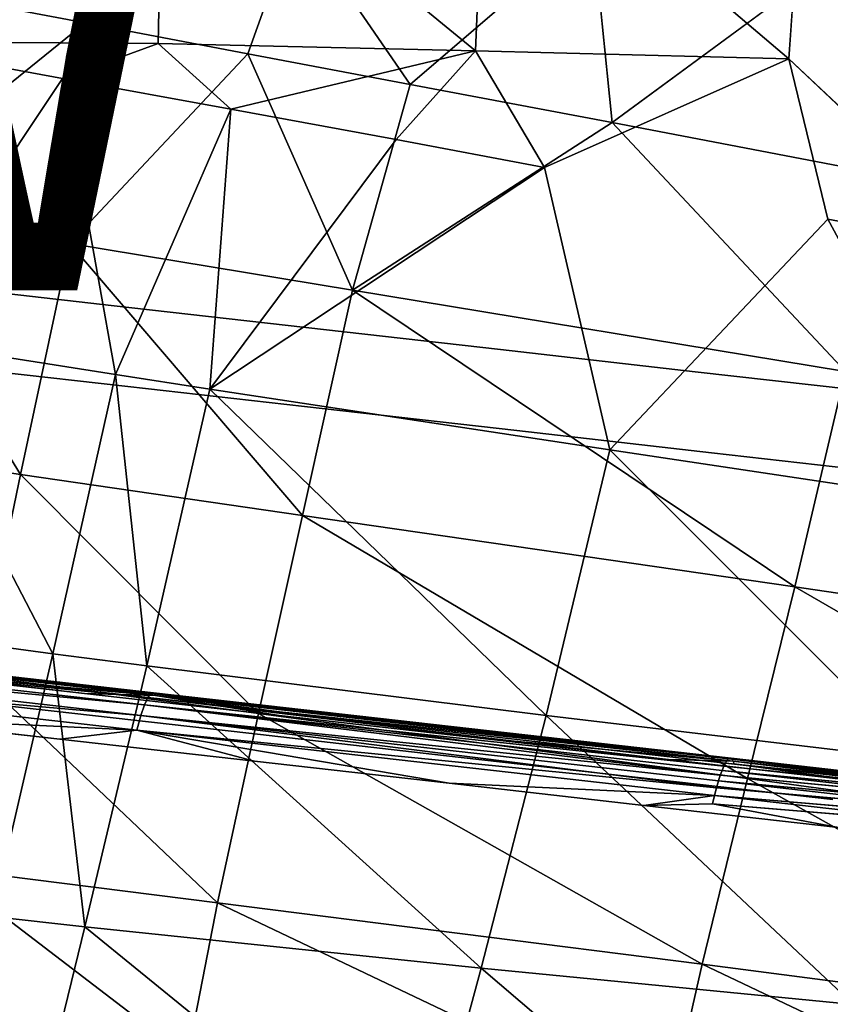
# Model space of a CAD drawing. Units: inches. Extents: x -15.2 to 13.7, y -15 to 15.
# Drawn here: x 1.2 to 4.3, y -9.4 to -5.6 of the extents above; entities that cross this region are included whole.
import ezdxf

# ---------------------------------------------------------------- set-up
doc = ezdxf.new("R2010")
doc.units = ezdxf.units.IN
doc.header["$MEASUREMENT"] = 0
for name, color, linetype in [('SEAT-FABRIC', 5, 'Continuous'), ('SEAT-LEG', 5, 'Continuous'), ('SEAT-VIEW', 7, 'Continuous')]:
    doc.layers.add(name, color=color, linetype=linetype)
doc.styles.get("Standard").update_dxf_attribs({"font": 'arial.ttf'})

msp = doc.modelspace()

# ---------------------------------------------------------------- linework, layer by layer
at = {"layer": 'SEAT-FABRIC'}
for points in [[(0.4394, -4.7223, 10.8402), (1.7508, -4.7491, 10.9742), (0.5816, -5.7067, 10.9742)], [(1.7508, -4.7491, 10.9742), (1.7318, -5.7144, 11.0921), (0.5816, -5.7067, 10.9742)], [(1.7318, -5.7144, 11.0921), (1.7508, -4.7491, 10.9742), (2.9638, -5.7435, 11.2606)], [(1.7508, -4.7491, 10.9742), (3.0036, -4.7748, 11.1486), (2.9638, -5.7435, 11.2606)], [(2.9638, -5.7435, 11.2606), (3.0036, -4.7748, 11.1486), (4.181, -5.7733, 11.4502)], [(3.0036, -4.7748, 11.1486), (4.2482, -4.8018, 11.3473), (4.181, -5.7733, 11.4502)], [(0.8148, -5.5144, 12.9632), (1.4483, -5.6344, 13.0484), (1.2429, -5.1999, 12.9657)], [(2.2677, -5.229, 13.0993), (1.2429, -5.1999, 12.9657), (1.4483, -5.6344, 13.0484)], [(1.4483, -5.6344, 13.0484), (2.0805, -5.7544, 13.1448), (2.2677, -5.229, 13.0993)], [(2.0805, -5.7544, 13.1448), (2.7108, -5.874, 13.2493), (2.2677, -5.229, 13.0993)], [(3.4182, -5.2652, 13.2743), (2.2677, -5.229, 13.0993), (2.7108, -5.874, 13.2493)], [(2.7108, -5.874, 13.2493), (3.4951, -6.0204, 13.3862), (3.4182, -5.2652, 13.2743)], [(3.4951, -6.0204, 13.3862), (4.7452, -6.2605, 13.6129), (4.4736, -5.3006, 13.4466)], [(1.4483, -5.6344, 13.0484), (0.8148, -5.5144, 12.9632), (0.5615, -6.351, 13.1259)], [(0.5615, -6.351, 13.1259), (1.3886, -6.4903, 13.2299), (1.4483, -5.6344, 13.0484)], [(2.0805, -5.7544, 13.1448), (1.4483, -5.6344, 13.0484), (1.3886, -6.4903, 13.2299)], [(0.5816, -5.7067, 10.9742), (1.3604, -5.8496, 11.0683), (0.6863, -6.8606, 11.2279)], [(1.3604, -5.8496, 11.0683), (0.5816, -5.7067, 10.9742), (1.7318, -5.7144, 11.0921)], [(2.0137, -5.9694, 11.1622), (1.3604, -5.8496, 11.0683), (1.7318, -5.7144, 11.0921)], [(1.7318, -5.7144, 11.0921), (2.9638, -5.7435, 11.2606), (2.0137, -5.9694, 11.1622)], [(1.3886, -6.4903, 13.2299), (2.4863, -6.6719, 13.3947), (2.0805, -5.7544, 13.1448)], [(2.6564, -6.0875, 11.2643), (2.0137, -5.9694, 11.1622), (2.9638, -5.7435, 11.2606)], [(2.7108, -5.874, 13.2493), (2.0805, -5.7544, 13.1448), (2.4863, -6.6719, 13.3947)], [(3.2324, -6.1957, 11.3616), (2.6564, -6.0875, 11.2643), (2.9638, -5.7435, 11.2606)], [(2.9638, -5.7435, 11.2606), (4.181, -5.7733, 11.4502), (3.2324, -6.1957, 11.3616)], [(4.9665, -6.5149, 11.6722), (4.3324, -6.3963, 11.5575), (4.181, -5.7733, 11.4502)], [(1.5666, -6.999, 11.3359), (0.6863, -6.8606, 11.2279), (1.3604, -5.8496, 11.0683)], [(1.3604, -5.8496, 11.0683), (2.0137, -5.9694, 11.1622), (1.5666, -6.999, 11.3359)], [(3.4951, -6.0204, 13.3862), (2.7108, -5.874, 13.2493), (2.4863, -6.6719, 13.3947)], [(1.9322, -7.0556, 11.3869), (1.5666, -6.999, 11.3359), (2.0137, -5.9694, 11.1622)], [(2.0137, -5.9694, 11.1622), (2.6564, -6.0875, 11.2643), (1.9322, -7.0556, 11.3869)], [(2.4863, -6.6719, 13.3947), (4.4008, -6.987, 13.7169), (3.4951, -6.0204, 13.3862)], [(4.7452, -6.2605, 13.6129), (3.4951, -6.0204, 13.3862), (4.4008, -6.987, 13.7169)], [(2.6564, -6.0875, 11.2643), (3.2324, -6.1957, 11.3616), (1.9322, -7.0556, 11.3869)], [(3.4854, -7.2914, 11.6288), (1.9322, -7.0556, 11.3869), (3.2324, -6.1957, 11.3616)], [(0.3064, -7.2536, 13.4807), (1.198, -7.3871, 13.5761), (0.5615, -6.351, 13.1259)], [(1.198, -7.3871, 13.5761), (1.3886, -6.4903, 13.2299), (0.5615, -6.351, 13.1259)], [(4.9352, -7.5078, 11.8705), (3.4854, -7.2914, 11.6288), (4.3324, -6.3963, 11.5575)], [(4.3324, -6.3963, 11.5575), (4.9665, -6.5149, 11.6722), (4.9352, -7.5078, 11.8705)], [(1.198, -7.3871, 13.5761), (2.2924, -7.5462, 13.7201), (1.3886, -6.4903, 13.2299)], [(2.2924, -7.5462, 13.7201), (2.4863, -6.6719, 13.3947), (1.3886, -6.4903, 13.2299)], [(2.2924, -7.5462, 13.7201), (4.2032, -7.8222, 14.0035), (2.4863, -6.6719, 13.3947)], [(4.2032, -7.8222, 14.0035), (4.4008, -6.987, 13.7169), (2.4863, -6.6719, 13.3947)], [(0.4457, -7.9635, 11.6386), (0.6863, -6.8606, 11.2279), (1.3235, -8.0817, 11.7289)], [(0.6863, -6.8606, 11.2279), (1.5666, -6.999, 11.3359), (1.3235, -8.0817, 11.7289)], [(4.2032, -7.8222, 14.0035), (6.1441, -8.1082, 14.28), (4.4008, -6.987, 13.7169)], [(1.3235, -8.0817, 11.7289), (1.5666, -6.999, 11.3359), (1.6875, -8.1288, 11.7721)], [(1.5666, -6.999, 11.3359), (1.9322, -7.0556, 11.3869), (1.6875, -8.1288, 11.7721)], [(1.6875, -8.1288, 11.7721), (1.9322, -7.0556, 11.3869), (3.2378, -8.321, 11.978)], [(1.9322, -7.0556, 11.3869), (3.4854, -7.2914, 11.6288), (3.2378, -8.321, 11.978)], [(1.0339, -8.1689, 14.0527), (1.198, -7.3871, 13.5761), (0.3064, -7.2536, 13.4807)], [(3.2378, -8.321, 11.978), (3.4854, -7.2914, 11.6288), (4.6896, -8.4939, 12.1843)], [(3.4854, -7.2914, 11.6288), (4.9352, -7.5078, 11.8705), (4.6896, -8.4939, 12.1843)], [(1.0339, -8.1689, 14.0527), (2.121, -8.3137, 14.169), (1.198, -7.3871, 13.5761)], [(2.121, -8.3137, 14.169), (2.2924, -7.5462, 13.7201), (1.198, -7.3871, 13.5761)], [(2.121, -8.3137, 14.169), (4.0202, -8.5657, 14.4005), (2.2924, -7.5462, 13.7201)], [(4.0202, -8.5657, 14.4005), (4.2032, -7.8222, 14.0035), (2.2924, -7.5462, 13.7201)], [(4.0202, -8.5657, 14.4005), (5.9488, -8.8283, 14.6262), (4.2032, -7.8222, 14.0035)], [(5.9488, -8.8283, 14.6262), (6.1441, -8.1082, 14.28), (4.2032, -7.8222, 14.0035)], [(0.4457, -7.9635, 11.6386), (1.3235, -8.0817, 11.7289), (1.0866, -9.1014, 12.3024)], [(1.0866, -9.1014, 12.3024), (1.3235, -8.0817, 11.7289), (1.4468, -9.1413, 12.3347)], [(1.3235, -8.0817, 11.7289), (1.6875, -8.1288, 11.7721), (1.4468, -9.1413, 12.3347)], [(1.4468, -9.1413, 12.3347), (1.6875, -8.1288, 11.7721), (2.9854, -9.3016, 12.4897)], [(1.6875, -8.1288, 11.7721), (3.2378, -8.321, 11.978), (2.9854, -9.3016, 12.4897)], [(0.8858, -8.9123, 14.7009), (1.9626, -9.048, 14.7816), (1.0339, -8.1689, 14.0527)], [(1.9626, -9.048, 14.7816), (2.121, -8.3137, 14.169), (1.0339, -8.1689, 14.0527)], [(1.9626, -9.048, 14.7816), (3.844, -9.2862, 14.9452), (2.121, -8.3137, 14.169)], [(3.844, -9.2862, 14.9452), (4.0202, -8.5657, 14.4005), (2.121, -8.3137, 14.169)], [(2.9854, -9.3016, 12.4897), (3.2378, -8.321, 11.978), (4.4319, -9.4432, 12.6453)], [(3.2378, -8.321, 11.978), (4.6896, -8.4939, 12.1843), (4.4319, -9.4432, 12.6453)], [(3.844, -9.2862, 14.9452), (5.7534, -9.5342, 15.104), (4.0202, -8.5657, 14.4005)], [(5.7534, -9.5342, 15.104), (5.9488, -8.8283, 14.6262), (4.0202, -8.5657, 14.4005)], [(0.7793, -9.5141, 15.4159), (1.8458, -9.6459, 15.4593), (0.8858, -8.9123, 14.7009)], [(1.8458, -9.6459, 15.4593), (1.9626, -9.048, 14.7816), (0.8858, -8.9123, 14.7009)], [(1.8458, -9.6459, 15.4593), (3.7088, -9.8791, 15.5518), (1.9626, -9.048, 14.7816)], [(3.7088, -9.8791, 15.5518), (3.844, -9.2862, 14.9452), (1.9626, -9.048, 14.7816)], [(0.8706, -10.0175, 13.0311), (1.0866, -9.1014, 12.3024), (1.2251, -10.0532, 13.0507)], [(1.0866, -9.1014, 12.3024), (1.4468, -9.1413, 12.3347), (1.2251, -10.0532, 13.0507)], [(1.2251, -10.0532, 13.0507), (1.4468, -9.1413, 12.3347), (2.7444, -10.196, 13.146)], [(1.4468, -9.1413, 12.3347), (2.9854, -9.3016, 12.4897), (2.7444, -10.196, 13.146)], [(2.7444, -10.196, 13.146), (2.9854, -9.3016, 12.4897), (4.1795, -10.3213, 13.2417)], [(2.9854, -9.3016, 12.4897), (4.4319, -9.4432, 12.6453), (4.1795, -10.3213, 13.2417)], [(3.7088, -9.8791, 15.5518), (5.5983, -10.1206, 15.6402), (3.844, -9.2862, 14.9452)], [(5.5983, -10.1206, 15.6402), (5.7534, -9.5342, 15.104), (3.844, -9.2862, 14.9452)]]:
    msp.add_3dface(points, dxfattribs=at)
for points, invisible_edges in [([(5.3433, -5.8022, 11.638), (4.181, -5.7733, 11.4502), (4.2482, -4.8018, 11.3473)], 1), ([(5.3433, -5.8022, 11.638), (4.2482, -4.8018, 11.3473), (5.7049, -5.0693, 11.6126)], 2), ([(4.4736, -5.3006, 13.4466), (3.4182, -5.2652, 13.2743), (3.4951, -6.0204, 13.3862)], 1), ([(4.3324, -6.3963, 11.5575), (3.2324, -6.1957, 11.3616), (4.181, -5.7733, 11.4502)], 1), ([(4.181, -5.7733, 11.4502), (5.3433, -5.8022, 11.638), (4.9665, -6.5149, 11.6722)], 1), ([(3.2324, -6.1957, 11.3616), (4.3324, -6.3963, 11.5575), (3.4854, -7.2914, 11.6288)], 1)]:
    msp.add_3dface(points, dxfattribs=dict(at, invisible_edges=invisible_edges))
at = {"layer": 'SEAT-LEG'}
for points, invisible_edges in [([(-1.45, -6.4969, 9.5169), (-1.4563, -6.4659, 9.6211), (2.1721, -6.8792, 9.9548)], 15), ([(0.2054, -6.6165, 9.9073), (2.1721, -6.8792, 9.9548), (-1.4563, -6.4659, 9.6211)], 15), ([(2.1721, -6.8792, 9.9548), (0.2215, -6.6957, 9.6418), (-1.45, -6.4969, 9.5169)], 15), ([(2.0262, -6.8227, 10.0789), (0.2054, -6.6165, 9.9073), (0.7945, -6.6454, 10.0936)], 15), ([(2.1721, -6.8792, 9.9548), (0.2054, -6.6165, 9.9073), (2.0262, -6.8227, 10.0789)], 15), ([(0.7945, -6.6454, 10.0936), (1.55, -6.7309, 10.1648), (2.0262, -6.8227, 10.0789)], 14), ([(1.55, -6.7309, 10.1648), (0.7945, -6.6454, 10.0936), (0.9793, -7.4658, 10.3494)], 14), ([(1.0289, -6.8576, 9.4744), (0.2215, -6.6957, 9.6418), (2.1721, -6.8792, 9.9548)], 15), ([(2.3054, -6.8165, 10.236), (1.55, -6.7309, 10.1648), (0.9793, -7.4658, 10.3494)], 14), ([(1.55, -6.7309, 10.1648), (2.3054, -6.8165, 10.236), (2.0262, -6.8227, 10.0789)], 14), ([(2.7492, -7.0939, 9.4932), (0.2452, -6.8124, 9.2502), (1.0289, -6.8576, 9.4744)], 15), ([(0.2533, -6.8523, 9.1162), (0.2452, -6.8124, 9.2502), (2.7492, -7.0939, 9.4932)], 15), ([(0.9793, -7.4658, 10.3494), (2.1948, -7.6035, 10.4639), (2.3054, -6.8165, 10.236)], 15), ([(2.3054, -6.8165, 10.236), (3.0609, -6.902, 10.3072), (2.0262, -6.8227, 10.0789)], 14), ([(3.6806, -7.0101, 10.2348), (2.0262, -6.8227, 10.0789), (3.0609, -6.902, 10.3072)], 15), ([(2.1721, -6.8792, 9.9548), (2.0262, -6.8227, 10.0789), (3.6806, -7.0101, 10.2348)], 15), ([(3.0609, -6.902, 10.3072), (2.3054, -6.8165, 10.236), (2.1948, -7.6035, 10.4639)], 14), ([(0.2533, -6.8523, 9.1162), (2.0741, -7.0586, 9.2878), (0.8583, -6.9597, 9.039)], 15), ([(2.0741, -7.0586, 9.2878), (0.2533, -6.8523, 9.1162), (2.7492, -7.0939, 9.4932)], 15), ([(3.6966, -7.0893, 9.9692), (1.0289, -6.8576, 9.4744), (2.1721, -6.8792, 9.9548)], 15), ([(2.7492, -7.0939, 9.4932), (1.0289, -6.8576, 9.4744), (3.7044, -7.1275, 9.8408)], 15), ([(3.7044, -7.1275, 9.8408), (1.0289, -6.8576, 9.4744), (3.6966, -7.0893, 9.9692)], 15), ([(2.1721, -6.8792, 9.9548), (3.6806, -7.0101, 10.2348), (6.4609, -7.3584, 10.3812)], 15), ([(3.6966, -7.0893, 9.9692), (2.1721, -6.8792, 9.9548), (5.3835, -7.2616, 10.1928)], 15), ([(2.1721, -6.8792, 9.9548), (6.4609, -7.3584, 10.3812), (5.3835, -7.2616, 10.1928)], 15), ([(2.1948, -7.6035, 10.4639), (2.9503, -7.6891, 10.5351), (3.0609, -6.902, 10.3072)], 15), ([(2.9503, -7.6891, 10.5351), (3.7059, -7.7746, 10.6063), (3.0609, -6.902, 10.3072)], 15), ([(3.8165, -6.9876, 10.3784), (3.0609, -6.902, 10.3072), (3.7059, -7.7746, 10.6063)], 14), ([(3.0609, -6.902, 10.3072), (3.8165, -6.9876, 10.3784), (3.6806, -7.0101, 10.2348)], 14), ([(3.2748, -7.6503, 9.3909), (0.3473, -7.0866, 9.0459), (0.8583, -6.9597, 9.039)], 15), ([(0.8583, -6.9597, 9.039), (1.6138, -7.0453, 9.1102), (3.2748, -7.6503, 9.3909)], 14), ([(1.6138, -7.0453, 9.1102), (0.8583, -6.9597, 9.039), (2.0741, -7.0586, 9.2878)], 14), ([(3.8165, -6.9876, 10.3784), (4.5719, -7.0732, 10.4496), (3.6806, -7.0101, 10.2348)], 14), ([(3.7059, -7.7746, 10.6063), (5.3077, -7.5587, 10.6388), (3.8165, -6.9876, 10.3784)], 15), ([(4.5719, -7.0732, 10.4496), (3.8165, -6.9876, 10.3784), (5.3077, -7.5587, 10.6388)], 14), ([(3.6806, -7.0101, 10.2348), (5.3707, -7.1899, 10.4343), (6.4609, -7.3584, 10.3812)], 15), ([(5.3707, -7.1899, 10.4343), (3.6806, -7.0101, 10.2348), (4.5719, -7.0732, 10.4496)], 15), ([(1.6138, -7.0453, 9.1102), (2.3693, -7.1308, 9.1814), (3.2748, -7.6503, 9.3909)], 14), ([(2.3693, -7.1308, 9.1814), (1.6138, -7.0453, 9.1102), (2.0741, -7.0586, 9.2878)], 14), ([(2.0741, -7.0586, 9.2878), (3.7283, -7.2459, 9.4436), (3.1247, -7.2164, 9.2526)], 15), ([(3.1247, -7.2164, 9.2526), (2.3693, -7.1308, 9.1814), (2.0741, -7.0586, 9.2878)], 14), ([(3.7283, -7.2459, 9.4436), (2.0741, -7.0586, 9.2878), (2.7492, -7.0939, 9.4932)], 15), ([(3.2748, -7.6503, 9.3909), (-1.2405, -7.1488, 8.9684), (0.3473, -7.0866, 9.0459)], 15), ([(2.7492, -7.0939, 9.4932), (5.4004, -7.3444, 9.915), (6.1438, -7.4612, 9.8724)], 15), ([(6.1438, -7.4612, 9.8724), (5.4112, -7.3975, 9.7371), (2.7492, -7.0939, 9.4932)], 15), ([(2.7492, -7.0939, 9.4932), (3.7044, -7.1275, 9.8408), (5.4004, -7.3444, 9.915)], 15), ([(2.7492, -7.0939, 9.4932), (5.4112, -7.3975, 9.7371), (5.4153, -7.4174, 9.67)], 15), ([(3.7283, -7.2459, 9.4436), (2.7492, -7.0939, 9.4932), (5.4153, -7.4174, 9.67)], 15), ([(3.7044, -7.1275, 9.8408), (3.6966, -7.0893, 9.9692), (6.0512, -7.3823, 10.1001)], 15), ([(3.6966, -7.0893, 9.9692), (5.3874, -7.2807, 10.1286), (6.0512, -7.3823, 10.1001)], 15), ([(5.3835, -7.2616, 10.1928), (5.3874, -7.2807, 10.1286), (3.6966, -7.0893, 9.9692)], 15), ([(2.3693, -7.1308, 9.1814), (3.1247, -7.2164, 9.2526), (3.3118, -7.3868, 9.3147)], 14), ([(3.3118, -7.3868, 9.3147), (3.2748, -7.6503, 9.3909), (2.3693, -7.1308, 9.1814)], 15), ([(6.0512, -7.3823, 10.1001), (5.3952, -7.319, 10.0001), (3.7044, -7.1275, 9.8408)], 15), ([(3.7044, -7.1275, 9.8408), (5.3952, -7.319, 10.0001), (5.4004, -7.3444, 9.915)], 15), ([(-1.2646, -7.3203, 9.0181), (-1.2405, -7.1488, 8.9684), (3.2748, -7.6503, 9.3909)], 15), ([(3.1247, -7.2164, 9.2526), (3.8801, -7.302, 9.3237), (3.3118, -7.3868, 9.3147)], 14), ([(3.8801, -7.302, 9.3237), (3.1247, -7.2164, 9.2526), (3.7283, -7.2459, 9.4436)], 14), ([(4.6357, -7.3875, 9.3949), (3.8801, -7.302, 9.3237), (3.7283, -7.2459, 9.4436)], 14), ([(3.7283, -7.2459, 9.4436), (5.4193, -7.4374, 9.603), (4.6357, -7.3875, 9.3949)], 15), ([(5.4153, -7.4174, 9.67), (5.4193, -7.4374, 9.603), (3.7283, -7.2459, 9.4436)], 15), ([(-1.3042, -7.726, 9.1366), (-1.2646, -7.3203, 9.0181), (3.2748, -7.6503, 9.3909)], 15), ([(4.7376, -7.4821, 9.4293), (3.3118, -7.3868, 9.3147), (3.8801, -7.302, 9.3237)], 15), ([(3.8801, -7.302, 9.3237), (4.6357, -7.3875, 9.3949), (4.7376, -7.4821, 9.4293)], 14), ([(3.2748, -7.6503, 9.3909), (3.3118, -7.3868, 9.3147), (5.4868, -7.6799, 9.5336)], 15), ([(3.3118, -7.3868, 9.3147), (4.7376, -7.4821, 9.4293), (5.4868, -7.6799, 9.5336)], 15), ([(0.5733, -8.2194, 10.5494), (1.3288, -8.3049, 10.6206), (0.9793, -7.4658, 10.3494)], 14), ([(1.3288, -8.3049, 10.6206), (2.0842, -8.3905, 10.6918), (0.9793, -7.4658, 10.3494)], 14), ([(2.1948, -7.6035, 10.4639), (0.9793, -7.4658, 10.3494), (2.0842, -8.3905, 10.6918)], 15), ([(3.7059, -7.7746, 10.6063), (4.4613, -7.8602, 10.6775), (5.3077, -7.5587, 10.6388)], 15), ([(2.0842, -8.3905, 10.6918), (2.8397, -8.4761, 10.763), (2.1948, -7.6035, 10.4639)], 14), ([(2.9503, -7.6891, 10.5351), (2.1948, -7.6035, 10.4639), (2.8397, -8.4761, 10.763)], 15), ([(3.2493, -7.8316, 9.4434), (-1.3042, -7.726, 9.1366), (3.2748, -7.6503, 9.3909)], 15), ([(3.2493, -7.8316, 9.4434), (3.2748, -7.6503, 9.3909), (4.6888, -7.8292, 9.5298)], 15), ([(5.4868, -7.6799, 9.5336), (4.6888, -7.8292, 9.5298), (3.2748, -7.6503, 9.3909)], 15), ([(2.8397, -8.4761, 10.763), (3.5953, -8.5616, 10.8342), (2.9503, -7.6891, 10.5351)], 14), ([(3.7059, -7.7746, 10.6063), (2.9503, -7.6891, 10.5351), (3.5953, -8.5616, 10.8342)], 15), ([(3.2153, -8.0737, 9.5136), (-1.3042, -7.726, 9.1366), (3.2493, -7.8316, 9.4434)], 15), ([(1.693, -7.9831, 9.3945), (-1.3042, -7.726, 9.1366), (3.2153, -8.0737, 9.5136)], 15), ([(1.693, -7.9831, 9.3945), (0.2284, -7.9328, 9.2909), (-1.3042, -7.726, 9.1366)], 15), ([(4.4613, -7.8602, 10.6775), (3.7059, -7.7746, 10.6063), (3.5953, -8.5616, 10.8342)], 15), ([(4.6888, -7.8292, 9.5298), (4.6449, -8.1417, 9.6203), (3.2153, -8.0737, 9.5136)], 15), ([(3.2153, -8.0737, 9.5136), (3.2493, -7.8316, 9.4434), (4.6888, -7.8292, 9.5298)], 15), ([(3.5953, -8.5616, 10.8342), (4.3507, -8.6472, 10.9054), (4.4613, -7.8602, 10.6775)], 14), ([(0.2284, -7.9328, 9.2909), (1.693, -7.9831, 9.3945), (0.691, -8.1503, 9.3837)], 15), ([(1.4465, -8.2359, 9.4549), (0.691, -8.1503, 9.3837), (1.693, -7.9831, 9.3945)], 14), ([(2.2019, -8.3215, 9.5261), (1.4465, -8.2359, 9.4549), (1.693, -7.9831, 9.3945)], 14), ([(3.1863, -8.2799, 9.5733), (1.693, -7.9831, 9.3945), (3.2153, -8.0737, 9.5136)], 15), ([(1.693, -7.9831, 9.3945), (3.1863, -8.2799, 9.5733), (2.2019, -8.3215, 9.5261)], 15), ([(3.1863, -8.2799, 9.5733), (3.2153, -8.0737, 9.5136), (4.6194, -8.3231, 9.6728)], 15), ([(4.6194, -8.3231, 9.6728), (3.2153, -8.0737, 9.5136), (5.4278, -8.3052, 9.7164)], 15), ([(5.4278, -8.3052, 9.7164), (3.2153, -8.0737, 9.5136), (5.4382, -8.2315, 9.695)], 15), ([(3.2153, -8.0737, 9.5136), (4.6449, -8.1417, 9.6203), (5.4382, -8.2315, 9.695)], 15), ([(0.5953, -8.3279, 10.1852), (1.3508, -8.4135, 10.2564), (0.5733, -8.2194, 10.5494)], 14), ([(1.3288, -8.3049, 10.6206), (0.5733, -8.2194, 10.5494), (1.3508, -8.4135, 10.2564)], 14), ([(2.9574, -8.407, 9.5973), (2.2019, -8.3215, 9.5261), (3.1863, -8.2799, 9.5733)], 14), ([(3.7128, -8.4926, 9.6685), (2.9574, -8.407, 9.5973), (3.1863, -8.2799, 9.5733)], 14), ([(4.6194, -8.3231, 9.6728), (4.6029, -8.4403, 9.7068), (3.1863, -8.2799, 9.5733)], 15), ([(3.1863, -8.2799, 9.5733), (4.6029, -8.4403, 9.7068), (3.7128, -8.4926, 9.6685)], 15), ([(1.3508, -8.4135, 10.2564), (2.1063, -8.4991, 10.3276), (1.3288, -8.3049, 10.6206)], 14), ([(2.0842, -8.3905, 10.6918), (1.3288, -8.3049, 10.6206), (2.1063, -8.4991, 10.3276)], 14), ([(2.8397, -8.4761, 10.763), (2.0842, -8.3905, 10.6918), (2.8617, -8.5846, 10.3988)], 14), ([(2.1063, -8.4991, 10.3276), (2.8617, -8.5846, 10.3988), (2.0842, -8.3905, 10.6918)], 14), ([(4.4684, -8.5781, 9.7397), (3.7128, -8.4926, 9.6685), (4.6029, -8.4403, 9.7068)], 14), ([(3.5953, -8.5616, 10.8342), (2.8397, -8.4761, 10.763), (3.6172, -8.6702, 10.47)], 14), ([(2.8617, -8.5846, 10.3988), (3.6172, -8.6702, 10.47), (2.8397, -8.4761, 10.763)], 14), ([(3.9686, -8.5084, 9.7438), (3.9649, -8.498, 9.7961), (3.7128, -8.4926, 9.6685)], 12), ([(3.7128, -8.4926, 9.6685), (4.4684, -8.5781, 9.7397), (3.9686, -8.5084, 9.7438)], 12), ([(3.934, -8.5058, 10.1153), (3.94, -8.4961, 10.0628), (4.9983, -8.616, 10.1625)], 2), ([(4.9983, -8.616, 10.1625), (3.94, -8.4961, 10.0628), (5.004, -8.6096, 10.1096)], 1), ([(3.9457, -8.4897, 10.0099), (3.9511, -8.4867, 9.9569), (5.0094, -8.6066, 10.0566)], 2), ([(5.0094, -8.6066, 10.0566), (3.9511, -8.4867, 9.9569), (5.0143, -8.6069, 10.0038)], 1), ([(3.956, -8.4871, 9.9041), (3.9607, -8.4908, 9.8497), (5.019, -8.6107, 9.9494)], 2), ([(5.019, -8.6107, 9.9494), (3.9607, -8.4908, 9.8497), (5.0233, -8.6179, 9.8959)], 1), ([(3.9649, -8.498, 9.7961), (3.9686, -8.5084, 9.7438), (5.027, -8.6283, 9.8435)], 2), ([(5.027, -8.6283, 9.8435), (3.9686, -8.5084, 9.7438), (4.4684, -8.5781, 9.7397)], 1), ([(3.9077, -8.5752, 10.3116), (3.9145, -8.5534, 10.2646), (4.9727, -8.6733, 10.3643)], 2), ([(4.9727, -8.6733, 10.3643), (3.9145, -8.5534, 10.2646), (4.9794, -8.6544, 10.3158)], 1), ([(3.9213, -8.5345, 10.2161), (3.9277, -8.5186, 10.1662), (4.986, -8.6385, 10.2659)], 2), ([(4.986, -8.6385, 10.2659), (3.9277, -8.5186, 10.1662), (4.9922, -8.6257, 10.215)], 1), ([(3.6172, -8.6702, 10.47), (4.3727, -8.7557, 10.5412), (3.5953, -8.5616, 10.8342)], 14), ([(4.3507, -8.6472, 10.9054), (3.5953, -8.5616, 10.8342), (4.3727, -8.7557, 10.5412)], 14), ([(3.8921, -8.6321, 10.4084), (3.8999, -8.6021, 10.3612), (4.9581, -8.722, 10.4609)], 2), ([(4.9581, -8.722, 10.4609), (3.8999, -8.6021, 10.3612), (4.9658, -8.695, 10.4114)], 1), ([(3.8842, -8.6646, 10.4528), (4.9423, -8.7845, 10.5525), (4.3727, -8.7557, 10.5412)], 1), ([(4.9423, -8.7845, 10.5525), (3.8842, -8.6646, 10.4528), (4.9502, -8.7519, 10.5081)], 1)]:
    msp.add_3dface(points, dxfattribs=dict(at, invisible_edges=invisible_edges))
for points in [[(-0.5516, -7.9978, 9.6926), (-0.5398, -7.9817, 9.5872), (1.703, -8.2357, 9.7986)], [(-0.5398, -7.9817, 9.5872), (-0.5295, -7.9791, 9.4814), (1.7133, -8.2331, 9.6927)], [(1.703, -8.2357, 9.7986), (-0.5398, -7.9817, 9.5872), (1.7133, -8.2331, 9.6927)], [(1.7133, -8.2331, 9.6927), (-0.5295, -7.9791, 9.4814), (1.7222, -8.244, 9.5848)], [(-0.5295, -7.9791, 9.4814), (-0.5206, -7.99, 9.3735), (1.7222, -8.244, 9.5848)], [(-0.5643, -8.0265, 9.7934), (-0.5516, -7.9978, 9.6926), (1.6912, -8.2518, 9.9039)], [(1.6912, -8.2518, 9.9039), (-0.5516, -7.9978, 9.6926), (1.703, -8.2357, 9.7986)], [(1.7222, -8.244, 9.5848), (-0.5206, -7.99, 9.3735), (0.691, -8.1503, 9.3837)], [(-0.5779, -8.0672, 9.889), (-0.5643, -8.0265, 9.7934), (1.6785, -8.2805, 10.0047)], [(1.6785, -8.2805, 10.0047), (-0.5643, -8.0265, 9.7934), (1.6912, -8.2518, 9.9039)], [(-0.5935, -8.124, 9.9857), (-0.5779, -8.0672, 9.889), (1.6649, -8.3212, 10.1003)], [(1.6649, -8.3212, 10.1003), (-0.5779, -8.0672, 9.889), (1.6785, -8.2805, 10.0047)], [(-0.5935, -8.124, 9.9857), (1.6493, -8.3781, 10.197), (0.5953, -8.3279, 10.1852)], [(1.6493, -8.3781, 10.197), (-0.5935, -8.124, 9.9857), (1.6649, -8.3212, 10.1003)], [(0.691, -8.1503, 9.3837), (1.4465, -8.2359, 9.4549), (1.7222, -8.244, 9.5848)], [(1.4465, -8.2359, 9.4549), (2.2019, -8.3215, 9.5261), (1.7222, -8.244, 9.5848)], [(1.6912, -8.2518, 9.9039), (1.703, -8.2357, 9.7986), (3.94, -8.4961, 10.0628)], [(1.703, -8.2357, 9.7986), (1.7133, -8.2331, 9.6927), (3.9511, -8.4867, 9.9569)], [(3.9511, -8.4867, 9.9569), (3.9457, -8.4897, 10.0099), (1.703, -8.2357, 9.7986)], [(1.703, -8.2357, 9.7986), (3.9457, -8.4897, 10.0099), (3.94, -8.4961, 10.0628)], [(1.7133, -8.2331, 9.6927), (3.956, -8.4871, 9.9041), (3.9511, -8.4867, 9.9569)], [(1.7133, -8.2331, 9.6927), (1.7222, -8.244, 9.5848), (3.9607, -8.4908, 9.8497)], [(3.9607, -8.4908, 9.8497), (3.956, -8.4871, 9.9041), (1.7133, -8.2331, 9.6927)], [(1.7222, -8.244, 9.5848), (3.9649, -8.498, 9.7961), (3.9607, -8.4908, 9.8497)], [(3.9649, -8.498, 9.7961), (1.7222, -8.244, 9.5848), (2.9574, -8.407, 9.5973)], [(2.2019, -8.3215, 9.5261), (2.9574, -8.407, 9.5973), (1.7222, -8.244, 9.5848)], [(1.6649, -8.3212, 10.1003), (1.6785, -8.2805, 10.0047), (3.9145, -8.5534, 10.2646)], [(1.6785, -8.2805, 10.0047), (1.6912, -8.2518, 9.9039), (3.9277, -8.5186, 10.1662)], [(3.9277, -8.5186, 10.1662), (3.9213, -8.5345, 10.2161), (1.6785, -8.2805, 10.0047)], [(1.6785, -8.2805, 10.0047), (3.9213, -8.5345, 10.2161), (3.9145, -8.5534, 10.2646)], [(3.94, -8.4961, 10.0628), (3.934, -8.5058, 10.1153), (1.6912, -8.2518, 9.9039)], [(1.6912, -8.2518, 9.9039), (3.934, -8.5058, 10.1153), (3.9277, -8.5186, 10.1662)], [(1.6493, -8.3781, 10.197), (1.6649, -8.3212, 10.1003), (3.8999, -8.6021, 10.3612)], [(3.9145, -8.5534, 10.2646), (3.9077, -8.5752, 10.3116), (1.6649, -8.3212, 10.1003)], [(1.6649, -8.3212, 10.1003), (3.9077, -8.5752, 10.3116), (3.8999, -8.6021, 10.3612)], [(1.3508, -8.4135, 10.2564), (0.5953, -8.3279, 10.1852), (1.6493, -8.3781, 10.197)], [(2.1063, -8.4991, 10.3276), (1.3508, -8.4135, 10.2564), (1.6493, -8.3781, 10.197)], [(3.8999, -8.6021, 10.3612), (3.8921, -8.6321, 10.4084), (1.6493, -8.3781, 10.197)], [(1.6493, -8.3781, 10.197), (3.8921, -8.6321, 10.4084), (2.8617, -8.5846, 10.3988)], [(2.8617, -8.5846, 10.3988), (2.1063, -8.4991, 10.3276), (1.6493, -8.3781, 10.197)], [(2.9574, -8.407, 9.5973), (3.7128, -8.4926, 9.6685), (3.9649, -8.498, 9.7961)], [(3.9277, -8.5186, 10.1662), (3.934, -8.5058, 10.1153), (4.9922, -8.6257, 10.215)], [(4.9922, -8.6257, 10.215), (3.934, -8.5058, 10.1153), (4.9983, -8.616, 10.1625)], [(3.94, -8.4961, 10.0628), (3.9457, -8.4897, 10.0099), (5.004, -8.6096, 10.1096)], [(5.004, -8.6096, 10.1096), (3.9457, -8.4897, 10.0099), (5.0094, -8.6066, 10.0566)], [(3.9511, -8.4867, 9.9569), (3.956, -8.4871, 9.9041), (5.0143, -8.6069, 10.0038)], [(5.0143, -8.6069, 10.0038), (3.956, -8.4871, 9.9041), (5.019, -8.6107, 9.9494)], [(3.9607, -8.4908, 9.8497), (3.9649, -8.498, 9.7961), (5.0233, -8.6179, 9.8959)], [(5.0233, -8.6179, 9.8959), (3.9649, -8.498, 9.7961), (5.027, -8.6283, 9.8435)], [(3.9145, -8.5534, 10.2646), (3.9213, -8.5345, 10.2161), (4.9794, -8.6544, 10.3158)], [(4.9794, -8.6544, 10.3158), (3.9213, -8.5345, 10.2161), (4.986, -8.6385, 10.2659)], [(3.6172, -8.6702, 10.47), (2.8617, -8.5846, 10.3988), (3.8921, -8.6321, 10.4084)], [(3.8999, -8.6021, 10.3612), (3.9077, -8.5752, 10.3116), (4.9658, -8.695, 10.4114)], [(4.9658, -8.695, 10.4114), (3.9077, -8.5752, 10.3116), (4.9727, -8.6733, 10.3643)], [(3.8921, -8.6321, 10.4084), (3.8842, -8.6646, 10.4528), (3.6172, -8.6702, 10.47)], [(3.8842, -8.6646, 10.4528), (3.8921, -8.6321, 10.4084), (4.9502, -8.7519, 10.5081)], [(4.9502, -8.7519, 10.5081), (3.8921, -8.6321, 10.4084), (4.9581, -8.722, 10.4609)], [(4.3727, -8.7557, 10.5412), (3.6172, -8.6702, 10.47), (3.8842, -8.6646, 10.4528)]]:
    msp.add_3dface(points, dxfattribs=at)

# ---------------------------------------------------------------- texts
at = {"layer": 'SEAT-VIEW', "flags": 2}
msp.add_attdef('VIEW', (-4.4675, -6.6715), 'T', height=2, dxfattribs=at)

doc.saveas('drawing.dxf')
